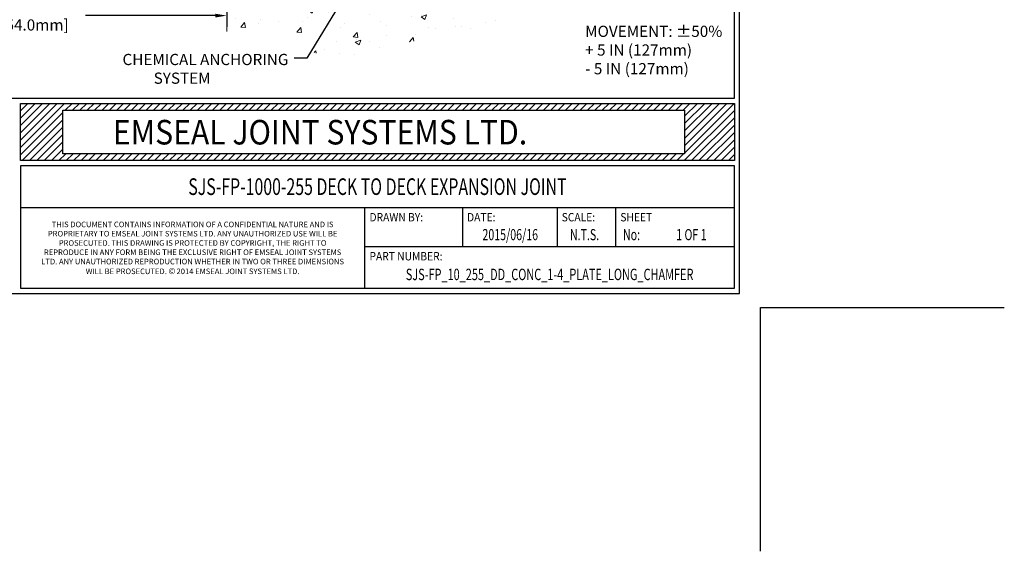
# Model space of a CAD drawing. Extents: x -6 to 3254, y -6 to 1977.
# Drawn here: x 18 to 43, y -6 to 7 of the extents above; entities that cross this region are included whole.
import ezdxf
from ezdxf.enums import TextEntityAlignment as Align

# ---------------------------------------------------------------- set-up
doc = ezdxf.new("R2010")
doc.units = 0
doc.header["$LTSCALE"] = 5
doc.header["$MEASUREMENT"] = 0
doc.layers.get('0').update_dxf_attribs({"color": 200, "linetype": 'CONTINUOUS'})
doc.layers.get('DEFPOINTS').update_dxf_attribs({"linetype": 'CONTINUOUS'})
for name, color, linetype, lineweight in [('CONCRETE - H', 130, 'CONTINUOUS', 9), ('CONCRETE - L', 132, 'CONTINUOUS', 13), ('DIMS', 50, 'CONTINUOUS', 25), ('TBLOCK-T1', 7, 'CONTINUOUS', 15), ('TBLOCK-T2', 7, 'CONTINUOUS', 18), ('TBLOCK-T3', 241, 'CONTINUOUS', 20), ('TBLOCK-T5', 111, 'CONTINUOUS', 30), ('TEXT - 4', 241, 'CONTINUOUS', 25)]:
    doc.layers.add(name, color=color, linetype=linetype, lineweight=lineweight)
doc.styles.add('ROMANC', font='ROMANC.shx', dxfattribs={"width": 0.7, "height": 3.2})
doc.styles.add('ROMANS', font='romans', dxfattribs={"width": 0.9})
doc.styles.add('ROMANT', font='ROMANT.shx', dxfattribs={"width": 0.9, "height": 6.3})
doc.dimstyles.get("Standard").update_dxf_attribs({"dimtxt": 0.18, "dimasz": 0.18, "dimexe": 0.18, "dimexo": 0.0625, "dimgap": 0.09, "dimtad": 0, "dimtih": 1, "dimtoh": 1, "dimdec": 4, "dimzin": 0, "dimdsep": 46, "dimtxsty": 'Standard', "dimcen": 0.09, "dimadec": 0, "dimazin": 0, "dimtfac": 1, "dimtdec": 4, "dimtofl": 0, "dimtmove": 0, "dimatfit": 3, "dimfxl": 1, "dimtolj": 1, "dimtzin": 0, "dimarcsym": 0})

# ---------------------------------------------------------------- blocks, each defined once
blk = doc.blocks.new('*X6')
at = {"color": 0}
for p, q in [((136.3, 33.06), (144.79, 41.56)), ((136.3, 34.47), (143.38, 41.56)), ((136.3, 35.89), (141.97, 41.56)), ((136.3, 37.3), (140.55, 41.56)), ((136.3, 38.71), (139.14, 41.56)), ((136.3, 40.13), (137.72, 41.56)), ((136.3, 41.54), (136.31, 41.56)), ((136.3, 31.64), (144.47, 39.82)), ((144.91, 40.26), (146.21, 41.56)), ((146.32, 40.26), (147.62, 41.56)), ((147.74, 40.26), (149.04, 41.56)), ((149.15, 40.26), (150.45, 41.56)), ((150.56, 40.26), (151.86, 41.56)), ((151.98, 40.26), (153.28, 41.56)), ((153.39, 40.26), (154.69, 41.56)), ((154.81, 40.26), (156.11, 41.56)), ((156.22, 40.26), (157.52, 41.56)), ((157.64, 40.26), (158.94, 41.56)), ((159.05, 40.26), (160.35, 41.56)), ((160.46, 40.26), (161.76, 41.56)), ((161.88, 40.26), (163.18, 41.56)), ((163.29, 40.26), (164.59, 41.56)), ((164.71, 40.26), (166.01, 41.56)), ((166.12, 40.26), (167.42, 41.56)), ((167.54, 40.26), (168.84, 41.56)), ((168.95, 40.26), (170.25, 41.56)), ((170.36, 40.26), (171.66, 41.56)), ((171.78, 40.26), (173.08, 41.56)), ((173.19, 40.26), (174.49, 41.56)), ((174.61, 40.26), (175.91, 41.56)), ((176.02, 40.26), (177.32, 41.56)), ((177.43, 40.26), (178.73, 41.56)), ((178.85, 40.26), (180.15, 41.56)), ((180.26, 40.26), (181.56, 41.56)), ((181.68, 40.26), (182.98, 41.56)), ((183.09, 40.26), (184.39, 41.56)), ((184.51, 40.26), (185.81, 41.56)), ((185.92, 40.26), (187.22, 41.56)), ((187.33, 40.26), (188.63, 41.56)), ((188.75, 40.26), (190.05, 41.56)), ((190.16, 40.26), (191.46, 41.56)), ((191.58, 40.26), (192.88, 41.56)), ((192.99, 40.26), (194.29, 41.56)), ((194.41, 40.26), (195.71, 41.56)), ((195.82, 40.26), (197.12, 41.56)), ((197.23, 40.26), (198.53, 41.56)), ((198.65, 40.26), (199.95, 41.56)), ((200.06, 40.26), (201.36, 41.56)), ((201.48, 40.26), (202.78, 41.56)), ((202.89, 40.26), (204.19, 41.56)), ((204.3, 40.26), (205.6, 41.56)), ((205.72, 40.26), (207.02, 41.56)), ((207.13, 40.26), (208.43, 41.56)), ((208.55, 40.26), (209.85, 41.56)), ((209.96, 40.26), (211.26, 41.56)), ((211.38, 40.26), (212.68, 41.56)), ((212.79, 40.26), (214.09, 41.56)), ((214.2, 40.26), (215.5, 41.56)), ((215.62, 40.26), (216.92, 41.56)), ((217.03, 40.26), (218.33, 41.56)), ((218.45, 40.26), (219.75, 41.56)), ((219.86, 40.26), (221.16, 41.56)), ((221.28, 40.26), (222.58, 41.56)), ((222.69, 40.26), (223.99, 41.56)), ((224.1, 40.26), (225.4, 41.56)), ((225.52, 40.26), (226.82, 41.56)), ((226.93, 40.26), (228.23, 41.56)), ((228.35, 40.26), (229.65, 41.56)), ((229.76, 40.26), (231.06, 41.56)), ((231.17, 40.26), (232.47, 41.56)), ((232.59, 40.26), (233.89, 41.56)), ((234, 40.26), (235.3, 41.56)), ((235.42, 40.26), (236.72, 41.56)), ((236.83, 40.26), (238.13, 41.56)), ((238.25, 40.26), (239.55, 41.56)), ((239.66, 40.26), (240.96, 41.56)), ((241.07, 40.26), (242.37, 41.56)), ((242.49, 40.26), (243.79, 41.56)), ((243.9, 40.26), (245.2, 41.56)), ((245.32, 40.26), (246.62, 41.56)), ((246.73, 40.26), (248.03, 41.56)), ((248.15, 40.26), (249.45, 41.56)), ((249.56, 40.26), (250.86, 41.56)), ((250.97, 40.26), (252.27, 41.56)), ((252.39, 40.26), (253.69, 41.56)), ((253.8, 40.26), (255.1, 41.56)), ((255.22, 40.26), (256.52, 41.56)), ((256.63, 40.26), (257.93, 41.56)), ((258.04, 40.26), (259.34, 41.56)), ((259.46, 40.26), (260.76, 41.56)), ((260.87, 40.26), (262.17, 41.56)), ((262.29, 40.26), (263.59, 41.56)), ((263.7, 40.26), (265, 41.56)), ((263.9, 30.56), (273.55, 40.2)), ((263.94, 39.08), (266.42, 41.56)), ((263.94, 37.66), (267.83, 41.56)), ((263.94, 36.25), (269.24, 41.56)), ((263.94, 34.83), (270.66, 41.56)), ((263.94, 33.42), (272.07, 41.56)), ((263.94, 32), (273.49, 41.56)), ((136.62, 30.56), (144.47, 38.41)), ((265.32, 30.56), (273.55, 38.79)), ((138.04, 30.56), (144.47, 36.99)), ((266.73, 30.56), (273.55, 37.38)), ((139.45, 30.56), (144.47, 35.58)), ((140.86, 30.56), (144.47, 34.16)), ((268.14, 30.56), (273.55, 35.96)), ((269.56, 30.56), (273.55, 34.55)), ((142.28, 30.56), (144.47, 32.75)), ((270.97, 30.56), (273.55, 33.13)), ((143.69, 30.56), (144.99, 31.86)), ((145.11, 30.56), (146.41, 31.86)), ((146.52, 30.56), (147.82, 31.86)), ((147.94, 30.56), (149.24, 31.86)), ((149.35, 30.56), (150.65, 31.86)), ((150.76, 30.56), (152.06, 31.86)), ((152.18, 30.56), (153.48, 31.86)), ((153.59, 30.56), (154.89, 31.86)), ((155.01, 30.56), (156.31, 31.86)), ((156.42, 30.56), (157.72, 31.86)), ((157.84, 30.56), (159.14, 31.86)), ((159.25, 30.56), (160.55, 31.86)), ((160.66, 30.56), (161.96, 31.86)), ((162.08, 30.56), (163.38, 31.86)), ((163.49, 30.56), (164.79, 31.86)), ((164.91, 30.56), (166.21, 31.86)), ((166.32, 30.56), (167.62, 31.86)), ((167.73, 30.56), (169.03, 31.86)), ((169.15, 30.56), (170.45, 31.86)), ((170.56, 30.56), (171.86, 31.86)), ((171.98, 30.56), (173.28, 31.86)), ((173.39, 30.56), (174.69, 31.86)), ((174.81, 30.56), (176.11, 31.86)), ((176.22, 30.56), (177.52, 31.86)), ((177.63, 30.56), (178.93, 31.86)), ((179.05, 30.56), (180.35, 31.86)), ((180.46, 30.56), (181.76, 31.86)), ((181.88, 30.56), (183.18, 31.86)), ((183.29, 30.56), (184.59, 31.86)), ((184.71, 30.56), (186.01, 31.86)), ((186.12, 30.56), (187.42, 31.86)), ((187.53, 30.56), (188.83, 31.86)), ((188.95, 30.56), (190.25, 31.86)), ((190.36, 30.56), (191.66, 31.86)), ((191.78, 30.56), (193.08, 31.86)), ((193.19, 30.56), (194.49, 31.86)), ((194.6, 30.56), (195.9, 31.86)), ((196.02, 30.56), (197.32, 31.86)), ((197.43, 30.56), (198.73, 31.86)), ((198.85, 30.56), (200.15, 31.86)), ((200.26, 30.56), (201.56, 31.86)), ((201.68, 30.56), (202.98, 31.86)), ((203.09, 30.56), (204.39, 31.86)), ((204.5, 30.56), (205.8, 31.86)), ((205.92, 30.56), (207.22, 31.86)), ((207.33, 30.56), (208.63, 31.86)), ((208.75, 30.56), (210.05, 31.86)), ((210.16, 30.56), (211.46, 31.86)), ((211.58, 30.56), (212.88, 31.86)), ((212.99, 30.56), (214.29, 31.86)), ((214.4, 30.56), (215.7, 31.86)), ((215.82, 30.56), (217.12, 31.86)), ((217.23, 30.56), (218.53, 31.86)), ((218.65, 30.56), (219.95, 31.86)), ((220.06, 30.56), (221.36, 31.86)), ((221.47, 30.56), (222.77, 31.86)), ((222.89, 30.56), (224.19, 31.86)), ((224.3, 30.56), (225.6, 31.86)), ((225.72, 30.56), (227.02, 31.86)), ((227.13, 30.56), (228.43, 31.86)), ((228.55, 30.56), (229.85, 31.86)), ((229.96, 30.56), (231.26, 31.86)), ((231.37, 30.56), (232.67, 31.86)), ((232.79, 30.56), (234.09, 31.86)), ((234.2, 30.56), (235.5, 31.86)), ((235.62, 30.56), (236.92, 31.86)), ((237.03, 30.56), (238.33, 31.86)), ((238.45, 30.56), (239.75, 31.86)), ((239.86, 30.56), (241.16, 31.86)), ((241.27, 30.56), (242.57, 31.86)), ((242.69, 30.56), (243.99, 31.86)), ((244.1, 30.56), (245.4, 31.86)), ((245.52, 30.56), (246.82, 31.86)), ((246.93, 30.56), (248.23, 31.86)), ((248.34, 30.56), (249.64, 31.86)), ((249.76, 30.56), (251.06, 31.86)), ((251.17, 30.56), (252.47, 31.86)), ((252.59, 30.56), (253.89, 31.86)), ((254, 30.56), (255.3, 31.86)), ((255.42, 30.56), (256.72, 31.86)), ((256.83, 30.56), (258.13, 31.86)), ((258.24, 30.56), (259.54, 31.86)), ((259.66, 30.56), (260.96, 31.86)), ((261.07, 30.56), (262.37, 31.86)), ((262.49, 30.56), (263.79, 31.86)), ((272.39, 30.56), (273.55, 31.72))]:
    blk.add_line(p, q, dxfattribs=at)
blk = doc.blocks.new('*D43')
at = {"layer": 'DEFPOINTS', "color": 0, "transparency": 16777216}
for p in [(13.52, 8.035), (23.52, 8.035), (23.52, 7.288)]:
    blk.add_point(p, dxfattribs=at)
at = {"layer": 'DIMS', "color": 0, "lineweight": -2, "transparency": 16777216}
for p, q in [((13.52, 7.755), (13.52, 7.008)), ((23.52, 7.755), (23.52, 7.008)), ((13.8, 7.288), (17.146, 7.288)), ((23.24, 7.288), (19.993, 7.288))]:
    blk.add_line(p, q, dxfattribs=at)
at = {"layer": 'DIMS', "color": 0, "transparency": 16777216}
for points in [[(13.8, 7.334), (13.8, 7.241), (13.52, 7.288)], [(23.24, 7.334), (23.24, 7.241), (23.52, 7.288)]]:
    blk.add_solid(points, dxfattribs=at)
at = {"layer": 'DIMS', "color": 0, "transparency": 16777216, "insert": (18.57, 7.288), "char_height": 0.28, "attachment_point": 5}
blk.add_mtext('\\A1;10 IN\\P [254.0mm]', dxfattribs=at)

msp = doc.modelspace()

# ---------------------------------------------------------------- hatches: boundary and pattern name
at = {"layer": 'CONCRETE - H'}
h = msp.add_hatch(dxfattribs=at)
h.set_pattern_fill('AR-CONC', color=256, scale=0.196, style=0)
h.set_pattern_definition([(50, (-4.4334, 422.8691), (1.40583, -0.1229942), [0.147, -1.617]), (355, (-4.4334, 422.8691), (-0.2719526, 1.4742966), [0.1176, -1.2936]), (100.45144, (-4.3162, 422.8588), (1.1338773, 1.3513024), [0.124931, -1.3742385]), (46.1842, (-4.4334, 423.261), (2.091793, -0.324418), [0.2205, -2.4255]), (96.63564, (-4.259, 423.234), (1.831937, 1.909272), [0.187396, -2.061359]), (351.18416, (-4.4334, 423.261), (1.831937, 1.909272), [0.1764, -1.9404]), (21, (-4.2374, 423.1631), (1.1699378, -0.789133), [0.147, -1.617]), (326, (-4.2374, 423.1631), (0.476898, 1.421294), [0.1176, -1.2936]), (71.45144, (-4.1399, 423.0973), (1.646836, 0.632161), [0.124931, -1.3742385]), (37.5, (-4.43337, 422.8691), (0.0238333, 0.65247195), [0, -1.27792, 0, -1.3132, 0, -1.2985]), (7.5, (-4.4334, 422.8691), (0.5156163, 0.773047), [0, -0.74872, 0, -1.24852, 0, -0.4949]), (327.5, (-4.87045, 422.8691), (1.046292, -0.04420755), [0, -0.49, 0, -1.5288, 0, -2.0286]), (317.5, (-5.0665, 422.8691), (1.1430449, 0.1962058), [0, -0.637, 0, -1.01528, 0, -1.4406])])
edge = h.paths.add_edge_path()
edge.add_line((30.63125, 8.03548), (26.92576, 8.03548))
edge.add_line((26.92576, 8.03548), (26.92576, 7.2198))
edge.add_line((26.92576, 7.2198), (26.66018, 7.29298))
edge.add_line((26.66018, 7.29298), (26.77043, 7.18953))
edge.add_line((26.77043, 7.18953), (26.45828, 7.23863))
edge.add_line((26.45828, 7.23863), (26.45828, 8.03548))
edge.add_line((26.45828, 8.03548), (23.52004, 8.03548))
edge.add_line((23.52004, 8.03548), (23.52004, 6.8935))
edge.add_spline(control_points=[(23.52004, 6.8935), (23.99079, 6.91159), (24.89998, 6.61046), (26.55048, 6.05041), (28.21514, 6.88311), (30.56122, 6.67354), (30.57884, 7.75866), (30.63125, 8.03548)], knot_values=[0, 0, 0, 0, 1.42683473, 2.81902615, 4.99297128, 7.13916039, 7.92828683, 7.92828683, 7.92828683, 7.92828683], degree=3, periodic=0)
h.paths.add_polyline_path([(29.32729, 5.55185), (32.81529, 5.55185), (32.81529, 7.10518), (29.32729, 7.10518)], flags=9)

# ---------------------------------------------------------------- linework, layer by layer
at = {"layer": 'CONCRETE - L'}
msp.add_line((23.52004, 8.03548), (23.52004, 6.8935), dxfattribs=at)
at = {"layer": 'DEFPOINTS'}
for p, q in [((36.85816, -6.09082), (36.85816, 0)), ((36.85816, 0), (42.94898, 0))]:
    msp.add_line(p, q, dxfattribs=at)
at = {"layer": 'TBLOCK-T5'}
for p, q in [((18.3668, 2.49647), (36.20612, 2.49647)), ((26.97133, 0.47802), (26.97133, 2.49647)), ((29.40905, 2.49647), (29.40905, 1.52167)), ((31.77344, 2.49647), (31.77344, 1.52167)), ((33.23711, 2.49647), (33.23711, 1.52167)), ((26.97133, 1.52167), (36.20612, 1.52167))]:
    msp.add_line(p, q, dxfattribs=at)
for points in [[(36.33609, 27.28687), (0.52207, 27.28687), (0.52207, 0.34805), (36.33609, 0.34805)], [(36.20612, 5.22591), (36.20612, 27.1569), (0.65204, 27.1569), (0.65204, 5.22591)], [(36.20612, 3.66623), (18.3668, 3.66623), (18.3668, 5.09594), (36.20612, 5.09594)], [(34.95661, 3.8352), (19.42948, 3.8352), (19.42948, 4.92697), (34.95661, 4.92697)], [(36.20612, 3.53626), (18.3668, 3.53626), (18.3668, 0.47802), (36.20612, 0.47802)]]:
    msp.add_lwpolyline(points, close=True, dxfattribs=at)

# ---------------------------------------------------------------- block references
at = {"layer": 'TBLOCK-T5', "xscale": 0.1299733129953342, "yscale": 0.1299733129953342, "zscale": 0.1299733129953342}
msp.add_blockref('*X6', (0.65204, -0.30522), dxfattribs=at)

# ---------------------------------------------------------------- texts
at = {"layer": 'TBLOCK-T1', "insert": (22.66907, 1.48725), "char_height": 0.13921875, "width": 7.7609403, "attachment_point": 5, "style": 'ROMANS'}
msp.add_mtext('THIS DOCUMENT CONTAINS INFORMATION OF A CONFIDENTIAL NATURE AND IS PROPRIETARY TO EMSEAL JOINT SYSTEMS LTD. ANY UNAUTHORIZED USE WILL BE PROSECUTED. THIS DRAWING IS PROTECTED BY COPYRIGHT, THE RIGHT TO REPRODUCE IN ANY FORM BEING THE EXCLUSIVE RIGHT OF EMSEAL JOINT SYSTEMS LTD. ANY UNAUTHORIZED REPRODUCTION WHETHER IN TWO OR THREE DIMENSIONS WILL BE PROSECUTED. {\\fArial|b0|i0|c0|p34;\\H1.0833x;©\\fMS Shell Dlg 2|b0|i0|c0|p0;\\H0.65385x; \\Fromans|c0;\\H1.4118x;2014 EMSEAL JOINT SYSTEMS LTD.}', dxfattribs=at)
at = {"layer": 'TBLOCK-T2', "style": 'ROMANS', "width": 0.9}
for s, height, p in [('DRAWN BY:', 0.208828, (27.08849, 2.14847)), ('DATE:', 0.208828, (29.52621, 2.14847)), ('SCALE:', 0.208828, (31.8906, 2.14847)), ('SHEET ', 0.208828, (33.35426, 2.14847)), ('PART NUMBER:', 0.2088281, (27.08849, 1.17367))]:
    msp.add_text(s, height=height, dxfattribs=at).set_placement(p)
at = {"layer": 'TBLOCK-T3', "style": 'ROMANC', "width": 0.7}
for s, height, p in [('SJS-FP-1000-255 DECK TO DECK EXPANSION JOINT', 0.4159146, (27.28646, 3.01636)), ('SJS-FP_10_255_DD_CONC_1-4_PLATE_LONG_CHAMFER', 0.286, (31.58873, 0.8241))]:
    msp.add_text(s, height=height, dxfattribs=at).set_placement(p, align=Align.MIDDLE_CENTER)
for s, p in [('2015/06/16', (30.60478, 1.67864)), ('1 OF 1', (35.13001, 1.67864))]:
    msp.add_text(s, height=0.278438, dxfattribs=at).set_placement(p, align=Align.CENTER)
for s, p in [('N.T.S.', (32.09566, 1.67864)), ('No:', (33.42105, 1.67864))]:
    msp.add_text(s, height=0.278438, dxfattribs=at).set_placement(p)
at = {"layer": 'TBLOCK-T5', "style": 'ROMANT', "width": 0.9}
msp.add_text('EMSEAL JOINT SYSTEMS LTD.', height=0.6141239, dxfattribs=at).set_placement((20.67671, 4.0687))
at = {"layer": 'TEXT - 4', "insert": (32.47622, 7.03503), "char_height": 0.28, "attachment_point": 1, "style": 'ROMANS'}
msp.add_mtext('MOVEMENT: ±50%\\P^I^I+ 5 IN (127mm)\\P^I^I- 5 IN (127mm)', dxfattribs=at)
at = {"layer": 'TEXT - 4', "insert": (20.8685, 6.33186), "char_height": 0.28, "attachment_point": 1, "style": 'ROMANS'}
msp.add_mtext_dynamic_manual_height_columns('\\pi0.17099;CHEMICAL ANCHORING\\P\\pi2.955;SYSTEM', width=4.2749891, gutter_width=90, heights=[0], dxfattribs=at)

# ---------------------------------------------------------------- dimensions: what is measured, and where the dimension line sits
at = {"layer": 'DIMS'}
dim = msp.add_linear_dim(base=(23.52004, 7.28766), p1=(13.52004, 8.03548), p2=(23.52004, 8.03548), text='<>\\P[]', dimstyle='Standard', override={"dimtxt": 0.28, "dimasz": 0.28, "dimexe": 0.28, "dimexo": 0.28, "dimgap": 0.28, "dimlunit": 5, "dimpost": ' IN'}, dxfattribs=at)
dim.commit()
dim.dimension.update_dxf_attribs({"geometry": '*D43', "text_midpoint": (18.56967, 7.28766), "dimtype": 160})

# ---------------------------------------------------------------- leaders
at = {"layer": 'TEXT - 4'}
msp.add_leader([(26.47932, 7.79927), (25.52546, 6.22794), (25.20734, 6.22794)], dimstyle='Standard', override={"dimasz": 0.28}, dxfattribs=at)

doc.saveas('drawing.dxf')
